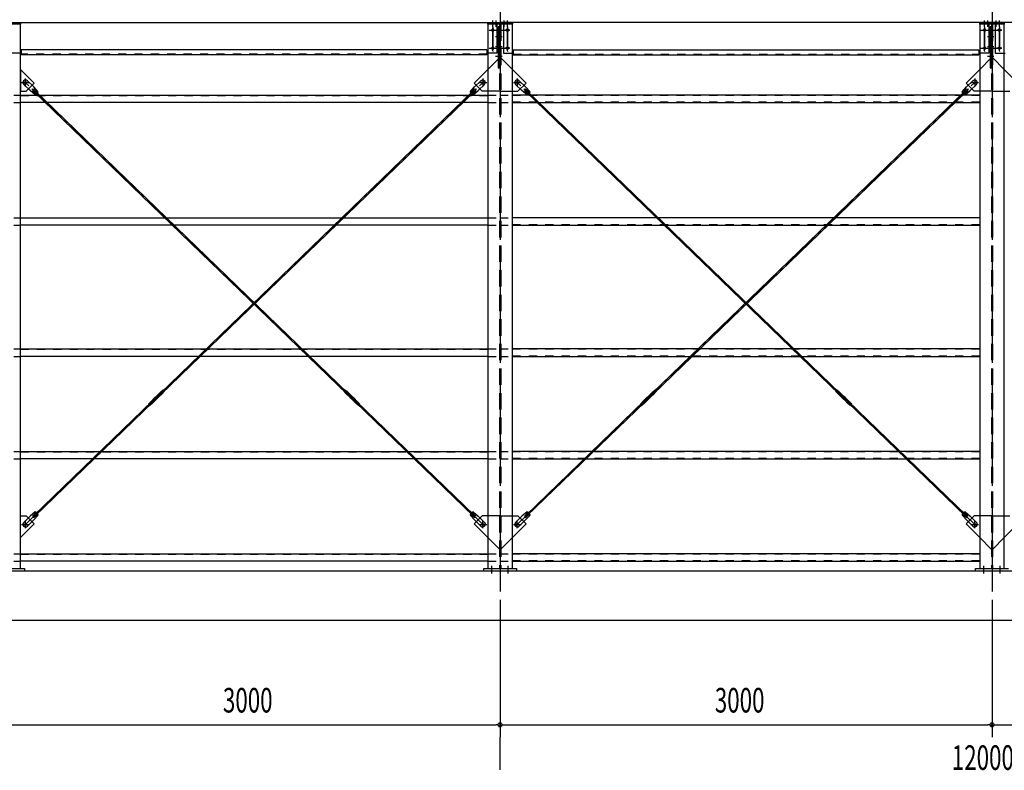
# Model space of a CAD drawing. Extents: x 1667 to 41127, y 644 to 28700.
# Drawn here: x 4796 to 10801, y 4738 to 9318 of the extents above; entities that cross this region are included whole.
import ezdxf

# ---------------------------------------------------------------- set-up
doc = ezdxf.new("R2010")
doc.units = 0
doc.header["$LTSCALE"] = 50
doc.header["$MEASUREMENT"] = 0
for name, pattern in [('1PL-20', [23, 20, -1, 1, -1]), ('1PL-M', [15, 12, -1, 1, -1]), ('1PL-S', [4, 2.5, -0.5, 0.5, -0.5]), ('1PL-SL', [6.5, 5, -0.5, 0.5, -0.5]), ('HIDE-L', [3, 2, -1]), ('HIDE-M', [2, 1, -1])]:
    doc.linetypes.add(name, pattern=pattern)
for name, color, linetype in [('0-ブレ-ス', 6, 'CONTINUOUS'), ('0-後柱中', 3, 'CONTINUOUS'), ('0-後柱左右', 4, 'CONTINUOUS'), ('0-後桁中', 7, 'CONTINUOUS'), ('0-後桁左右', 2, 'CONTINUOUS'), ('0-胴縁MK29', 121, 'CONTINUOUS'), ('1PL-31', 6, '1PL-20'), ('SUNPOU', 4, 'CONTINUOUS'), ('U3', 6, 'CONTINUOUS')]:
    doc.layers.add(name, color=color, linetype=linetype)
doc.styles.add('00', font='ROMANS', dxfattribs={"width": 0.666667, "bigfont": 'BIGFONT'})

msp = doc.modelspace()

# ---------------------------------------------------------------- linework, layer by layer
at = {"layer": '0-ブレ-ス'}
for p, q in [((4820.9, 8922.4), (4859.7, 8884.9)), ((4843.1, 8945.4), (4882, 8907.9)), ((4908.8, 8878.3), (4882, 8907.9)), ((4885.8, 8891.3), (4907, 8870.8)), ((7543.8, 8878.3), (7570.6, 8907.9)), ((7566.8, 8891.3), (7545.6, 8870.8)), ((7609.5, 8945.4), (7570.6, 8907.9)), ((7631.7, 8922.4), (7592.9, 8884.9)), ((7820.9, 8922.4), (7859.7, 8884.9)), ((7843.1, 8945.4), (7882, 8907.9)), ((7908.8, 8878.3), (7882, 8907.9)), ((7885.8, 8891.3), (7907, 8870.8)), ((10543.8, 8878.3), (10570.6, 8907.9)), ((10566.8, 8891.3), (10545.6, 8870.8)), ((10609.5, 8945.4), (10570.6, 8907.9)), ((10631.7, 8922.4), (10592.9, 8884.9)), ((4890.3, 8859.1), (4859.7, 8884.9)), ((4876.5, 8881.7), (4897.7, 8861.1)), ((4882.8, 8880), (4887.7, 8885)), ((6795.5, 7031.8), (4882.8, 8880)), ((6800.4, 7036.8), (4887.7, 8885)), ((5652.3, 7036.8), (7564.9, 8885)), ((5657.1, 7031.8), (7569.8, 8880)), ((7576.1, 8881.7), (7554.9, 8861.1)), ((7562.3, 8859.1), (7592.9, 8884.9)), ((7569.8, 8880), (7564.9, 8885)), ((7890.3, 8859.1), (7859.7, 8884.9)), ((7876.5, 8881.7), (7897.7, 8861.1)), ((7882.8, 8880), (7887.7, 8885)), ((9795.5, 7031.8), (7882.8, 8880)), ((9800.4, 7036.8), (7887.7, 8885)), ((8652.3, 7036.8), (10564.9, 8885)), ((8657.1, 7031.8), (10569.8, 8880)), ((10576.1, 8881.7), (10554.9, 8861.1)), ((10562.3, 8859.1), (10592.9, 8884.9)), ((10569.8, 8880), (10564.9, 8885)), ((5659.8, 7048.8), (5631.6, 7021.6)), ((5669.4, 7038.9), (5641.2, 7011.7)), ((5652.3, 7036.8), (5657.1, 7031.8)), ((5662.7, 7050.7), (5663.4, 7051.1)), ((5672.1, 7059.4), (5663.5, 7051.2)), ((5663.5, 7051.1), (5671.8, 7042.5)), ((5671.4, 7041.7), (5671.8, 7042.4)), ((5680.4, 7050.8), (5671.9, 7042.5)), ((5672.1, 7059.4), (5680.4, 7050.8)), ((6780.5, 7059.4), (6772.2, 7050.8)), ((6772.2, 7050.8), (6780.7, 7042.5)), ((6780.5, 7059.4), (6789.1, 7051.2)), ((6789.2, 7051.1), (6780.8, 7042.5)), ((6781.2, 7041.7), (6780.8, 7042.4)), ((6783.2, 7038.9), (6811.4, 7011.7)), ((6789.9, 7050.7), (6789.2, 7051.1)), ((6792.8, 7048.8), (6821, 7021.6)), ((6800.4, 7036.8), (6795.5, 7031.8)), ((8659.8, 7048.8), (8631.6, 7021.6)), ((8669.4, 7038.9), (8641.2, 7011.7)), ((8652.3, 7036.8), (8657.1, 7031.8)), ((8662.7, 7050.7), (8663.4, 7051.1)), ((8672.1, 7059.4), (8663.5, 7051.2)), ((8663.5, 7051.1), (8671.8, 7042.5)), ((8671.4, 7041.7), (8671.8, 7042.4)), ((8680.4, 7050.8), (8671.9, 7042.5)), ((8672.1, 7059.4), (8680.4, 7050.8)), ((9780.5, 7059.4), (9772.2, 7050.8)), ((9772.2, 7050.8), (9780.7, 7042.5)), ((9780.5, 7059.4), (9789.1, 7051.2)), ((9789.2, 7051.1), (9780.8, 7042.5)), ((9781.2, 7041.7), (9780.8, 7042.4)), ((9783.2, 7038.9), (9811.4, 7011.7)), ((9789.9, 7050.7), (9789.2, 7051.1)), ((9792.8, 7048.8), (9821, 7021.6)), ((9800.4, 7036.8), (9795.5, 7031.8)), ((4882.8, 6293.3), (5605.5, 6991.6)), ((4887.7, 6288.2), (5610.4, 6986.6)), ((5582.2, 6972.6), (5590.8, 6980.9)), ((5582.2, 6972.6), (5590.6, 6963.9)), ((5590.6, 6963.9), (5599.1, 6972.2)), ((5590.8, 6980.9), (5599.2, 6972.3)), ((5591.2, 6981.7), (5590.9, 6981)), ((5593.3, 6984.5), (5621.4, 7011.7)), ((5600, 6972.6), (5599.3, 6972.3)), ((5602.9, 6974.6), (5631, 7001.8)), ((5605.5, 6991.6), (5610.4, 6986.6)), ((5622.8, 7011.8), (5621.8, 7011.9)), ((5622.8, 7011.8), (5631.5, 7020.2)), ((5622.8, 7011.8), (5631.2, 7003.2)), ((5626.4, 7012.5), (5630.7, 7016.7)), ((5630.5, 7006.8), (5626.4, 7011.1)), ((5631.2, 7003.2), (5639.8, 7011.5)), ((5631.2, 7002.1), (5631.2, 7003.2)), ((5631.5, 7020.2), (5631.5, 7021.2)), ((5631.5, 7020.2), (5639.8, 7011.5)), ((5636.3, 7010.9), (5632, 7006.7)), ((5632.1, 7016.6), (5636.3, 7012.3)), ((5640.9, 7011.5), (5639.8, 7011.5)), ((6811.7, 7011.5), (6812.8, 7011.5)), ((6821.1, 7020.2), (6812.8, 7011.5)), ((6821.4, 7003.2), (6812.8, 7011.5)), ((6820.5, 7016.6), (6816.3, 7012.3)), ((6816.4, 7010.9), (6820.7, 7006.7)), ((6821.1, 7020.2), (6821.1, 7021.2)), ((6829.8, 7011.8), (6821.1, 7020.2)), ((6829.8, 7011.8), (6821.4, 7003.2)), ((6821.5, 7002.1), (6821.4, 7003.2)), ((6849.8, 6974.6), (6821.6, 7001.8)), ((6826.2, 7012.5), (6821.9, 7016.7)), ((6822.1, 7006.8), (6826.3, 7011.1)), ((6829.8, 7011.8), (6830.8, 7011.9)), ((6859.4, 6984.5), (6831.2, 7011.7)), ((6847.1, 6991.6), (6842.2, 6986.6)), ((7564.9, 6288.2), (6842.2, 6986.6)), ((7569.8, 6293.3), (6847.1, 6991.6)), ((6852.6, 6972.6), (6853.4, 6972.3)), ((6861.8, 6980.9), (6853.4, 6972.3)), ((6862.1, 6963.9), (6853.5, 6972.2)), ((6861.4, 6981.7), (6861.7, 6981)), ((6870.4, 6972.6), (6861.8, 6980.9)), ((6870.4, 6972.6), (6862.1, 6963.9)), ((7882.8, 6293.3), (8605.5, 6991.6)), ((7887.7, 6288.2), (8610.4, 6986.6)), ((8582.2, 6972.6), (8590.8, 6980.9)), ((8582.2, 6972.6), (8590.6, 6963.9)), ((8590.6, 6963.9), (8599.1, 6972.2)), ((8590.8, 6980.9), (8599.2, 6972.3)), ((8591.2, 6981.7), (8590.9, 6981)), ((8593.3, 6984.5), (8621.4, 7011.7)), ((8600, 6972.6), (8599.3, 6972.3)), ((8602.9, 6974.6), (8631, 7001.8)), ((8605.5, 6991.6), (8610.4, 6986.6)), ((8622.8, 7011.8), (8621.8, 7011.9)), ((8622.8, 7011.8), (8631.5, 7020.2)), ((8622.8, 7011.8), (8631.2, 7003.2)), ((8626.4, 7012.5), (8630.7, 7016.7)), ((8630.5, 7006.8), (8626.4, 7011.1)), ((8631.2, 7003.2), (8639.8, 7011.5)), ((8631.2, 7002.1), (8631.2, 7003.2)), ((8631.5, 7020.2), (8631.5, 7021.2)), ((8631.5, 7020.2), (8639.8, 7011.5)), ((8636.3, 7010.9), (8632, 7006.7)), ((8632.1, 7016.6), (8636.3, 7012.3)), ((8640.9, 7011.5), (8639.8, 7011.5)), ((9811.7, 7011.5), (9812.8, 7011.5)), ((9821.1, 7020.2), (9812.8, 7011.5)), ((9821.4, 7003.2), (9812.8, 7011.5)), ((9820.5, 7016.6), (9816.3, 7012.3)), ((9816.4, 7010.9), (9820.7, 7006.7)), ((9821.1, 7020.2), (9821.1, 7021.2)), ((9829.8, 7011.8), (9821.1, 7020.2)), ((9829.8, 7011.8), (9821.4, 7003.2)), ((9821.5, 7002.1), (9821.4, 7003.2)), ((9849.8, 6974.6), (9821.6, 7001.8)), ((9826.2, 7012.5), (9821.9, 7016.7)), ((9822.1, 7006.8), (9826.3, 7011.1)), ((9829.8, 7011.8), (9830.8, 7011.9)), ((9859.4, 6984.5), (9831.2, 7011.7)), ((9847.1, 6991.6), (9842.2, 6986.6)), ((10564.9, 6288.2), (9842.2, 6986.6)), ((10569.8, 6293.3), (9847.1, 6991.6)), ((9852.6, 6972.6), (9853.4, 6972.3)), ((9861.8, 6980.9), (9853.4, 6972.3)), ((9862.1, 6963.9), (9853.5, 6972.2)), ((9861.4, 6981.7), (9861.7, 6981)), ((9870.4, 6972.6), (9861.8, 6980.9)), ((9870.4, 6972.6), (9862.1, 6963.9)), ((4890.3, 6314.2), (4859.7, 6288.4)), ((4876.5, 6291.6), (4897.7, 6312.1)), ((7576.1, 6291.6), (7554.9, 6312.1)), ((7562.3, 6314.2), (7592.9, 6288.4)), ((7890.3, 6314.2), (7859.7, 6288.4)), ((7876.5, 6291.6), (7897.7, 6312.1)), ((10576.1, 6291.6), (10554.9, 6312.1)), ((10562.3, 6314.2), (10592.9, 6288.4)), ((4820.9, 6250.8), (4859.7, 6288.4)), ((4843.1, 6227.8), (4882, 6265.3)), ((4908.8, 6295), (4882, 6265.3)), ((4887.7, 6288.2), (4882.8, 6293.3)), ((4885.8, 6282), (4907, 6302.5)), ((7543.8, 6295), (7570.6, 6265.3)), ((7566.8, 6282), (7545.6, 6302.5)), ((7564.9, 6288.2), (7569.8, 6293.3)), ((7609.5, 6227.8), (7570.6, 6265.3)), ((7631.7, 6250.8), (7592.9, 6288.4)), ((7820.9, 6250.8), (7859.7, 6288.4)), ((7843.1, 6227.8), (7882, 6265.3)), ((7908.8, 6295), (7882, 6265.3)), ((7887.7, 6288.2), (7882.8, 6293.3)), ((7885.8, 6282), (7907, 6302.5)), ((10543.8, 6295), (10570.6, 6265.3)), ((10566.8, 6282), (10545.6, 6302.5)), ((10564.9, 6288.2), (10569.8, 6293.3)), ((10609.5, 6227.8), (10570.6, 6265.3)), ((10631.7, 6250.8), (10592.9, 6288.4))]:
    msp.add_line(p, q, dxfattribs=at)
at = {"layer": '0-ブレ-ス', "color": 6, "linetype": '1PL-SL'}
for p, q in [((4831.3, 6238.6), (7621.3, 8934.6)), ((7621.3, 6238.6), (4831.3, 8934.6)), ((7831.3, 6238.6), (10621.3, 8934.6)), ((10621.3, 6238.6), (7831.3, 8934.6))]:
    msp.add_line(p, q, dxfattribs=at)
at = {"layer": '0-ブレ-ス'}
for centre in [(4831.3, 8934.6), (7621.3, 8934.6), (7831.3, 8934.6), (10621.3, 8934.6), (4831.3, 6238.6), (7621.3, 6238.6), (7831.3, 6238.6), (10621.3, 6238.6)]:
    msp.add_circle(centre, 5.5, dxfattribs=at)
for centre, radius, start, end in [((4832, 8933.9), 16, 45.98164, 225.98164), ((7620.6, 8933.9), 16, 314.01836, 134.01836), ((7832, 8933.9), 16, 45.98164, 225.98164), ((10620.6, 8933.9), 16, 314.01836, 134.01836), ((4881.1, 8886.5), 6.7, 45.98164, 225.98164), ((7571.5, 8886.5), 6.7, 314.01836, 134.01836), ((7881.1, 8886.5), 6.7, 45.98164, 225.98164), ((10571.5, 8886.5), 6.7, 314.01836, 134.01836), ((4888.8, 8879), 20, 274.14601, 305.90298), ((4888.8, 8879), 20, 326.0603, 357.81727), ((7563.8, 8879), 20, 182.18273, 213.9397), ((7563.8, 8879), 20, 234.09702, 265.85399), ((7888.8, 8879), 20, 274.14601, 305.90298), ((7888.8, 8879), 20, 326.0603, 357.81727), ((10563.8, 8879), 20, 182.18273, 213.9397), ((10563.8, 8879), 20, 234.09702, 265.85399), ((5666.8, 7041.6), 10, 114.01836, 134.01836), ((5663.2, 7051.5), 0.5, 294.01836, 314.01836), ((5662.4, 7046.1), 10, 314.01836, 334.01836), ((5672.2, 7042.2), 0.5, 134.01836, 154.01836), ((6780.4, 7042.2), 0.5, 25.98164, 45.98164), ((6790.2, 7046.1), 10, 205.98164, 225.98164), ((6789.4, 7051.5), 0.5, 225.98164, 245.98164), ((6785.9, 7041.6), 10, 45.98164, 65.98164), ((8666.8, 7041.6), 10, 114.01836, 134.01836), ((8663.2, 7051.5), 0.5, 294.01836, 314.01836), ((8662.4, 7046.1), 10, 314.01836, 334.01836), ((8672.2, 7042.2), 0.5, 134.01836, 154.01836), ((9780.4, 7042.2), 0.5, 25.98164, 45.98164), ((9790.2, 7046.1), 10, 205.98164, 225.98164), ((9789.4, 7051.5), 0.5, 225.98164, 245.98164), ((9785.9, 7041.6), 10, 45.98164, 65.98164), ((5590.4, 6981.2), 0.5, 314.01836, 334.01836), ((5600.2, 6977.3), 10, 134.01836, 154.01836), ((5599.5, 6971.9), 0.5, 114.01836, 134.01836), ((5595.9, 6981.8), 10, 294.01836, 314.01836), ((5621.8, 7011.4), 0.5, 89.01836, 134.01836), ((5627.1, 7011.8), 1, 134.01836, 224.01836), ((5631.3, 7007.5), 1, 224.01836, 314.01836), ((5631.4, 7015.9), 1, 44.01836, 134.01836), ((5630.7, 7002.2), 0.5, 314.01836, 359.01836), ((5632, 7021.2), 0.5, 134.01836, 179.01836), ((5635.6, 7011.6), 1, 314.01836, 44.01836), ((5640.9, 7012), 0.5, 269.01836, 314.01836), ((6811.7, 7012), 0.5, 225.98164, 270.98164), ((6817.1, 7011.6), 1, 135.98164, 225.98164), ((6821.2, 7015.9), 1, 45.98164, 135.98164), ((6821.4, 7007.5), 1, 225.98164, 315.98164), ((6820.6, 7021.2), 0.5, 0.98164, 45.98164), ((6822, 7002.2), 0.5, 180.98164, 225.98164), ((6825.5, 7011.8), 1, 315.98164, 45.98164), ((6830.9, 7011.4), 0.5, 45.98164, 90.98164), ((6856.7, 6981.8), 10, 225.98164, 245.98164), ((6853.2, 6971.9), 0.5, 45.98164, 65.98164), ((6852.4, 6977.3), 10, 25.98164, 45.98164), ((6862.2, 6981.2), 0.5, 205.98164, 225.98164), ((8590.4, 6981.2), 0.5, 314.01836, 334.01836), ((8600.2, 6977.3), 10, 134.01836, 154.01836), ((8599.5, 6971.9), 0.5, 114.01836, 134.01836), ((8595.9, 6981.8), 10, 294.01836, 314.01836), ((8621.8, 7011.4), 0.5, 89.01836, 134.01836), ((8627.1, 7011.8), 1, 134.01836, 224.01836), ((8631.3, 7007.5), 1, 224.01836, 314.01836), ((8631.4, 7015.9), 1, 44.01836, 134.01836), ((8630.7, 7002.2), 0.5, 314.01836, 359.01836), ((8632, 7021.2), 0.5, 134.01836, 179.01836), ((8635.6, 7011.6), 1, 314.01836, 44.01836), ((8640.9, 7012), 0.5, 269.01836, 314.01836), ((9811.7, 7012), 0.5, 225.98164, 270.98164), ((9817.1, 7011.6), 1, 135.98164, 225.98164), ((9821.2, 7015.9), 1, 45.98164, 135.98164), ((9821.4, 7007.5), 1, 225.98164, 315.98164), ((9820.6, 7021.2), 0.5, 0.98164, 45.98164), ((9822, 7002.2), 0.5, 180.98164, 225.98164), ((9825.5, 7011.8), 1, 315.98164, 45.98164), ((9830.9, 7011.4), 0.5, 45.98164, 90.98164), ((9856.7, 6981.8), 10, 225.98164, 245.98164), ((9853.2, 6971.9), 0.5, 45.98164, 65.98164), ((9852.4, 6977.3), 10, 25.98164, 45.98164), ((9862.2, 6981.2), 0.5, 205.98164, 225.98164), ((4888.8, 6294.2), 20, 54.09702, 85.85399), ((4888.8, 6294.2), 20, 2.18273, 33.9397), ((7563.8, 6294.2), 20, 146.0603, 177.81727), ((7563.8, 6294.2), 20, 94.14601, 125.90298), ((7888.8, 6294.2), 20, 54.09702, 85.85399), ((7888.8, 6294.2), 20, 2.18273, 33.9397), ((10563.8, 6294.2), 20, 146.0603, 177.81727), ((10563.8, 6294.2), 20, 94.14601, 125.90298), ((4832, 6239.3), 16, 134.01836, 314.01836), ((4881.1, 6286.8), 6.7, 134.01836, 314.01836), ((7571.5, 6286.8), 6.7, 225.98164, 45.98164), ((7620.6, 6239.3), 16, 225.98164, 45.98164), ((7832, 6239.3), 16, 134.01836, 314.01836), ((7881.1, 6286.8), 6.7, 134.01836, 314.01836), ((10571.5, 6286.8), 6.7, 225.98164, 45.98164), ((10620.6, 6239.3), 16, 225.98164, 45.98164)]:
    msp.add_arc(centre, radius, start, end, dxfattribs=at)
at = {"layer": '0-後柱中', "color": 6, "linetype": '1PL-M'}
for p, q in [((7726.3, 9423.6), (7726.3, 5828.6)), ((10726.3, 9423.6), (10726.3, 5828.6))]:
    msp.add_line(p, q, dxfattribs=at)
at = {"layer": '0-後柱中', "color": 6, "linetype": '1PL-S'}
for p, q in [((7681.3, 9274.6), (7681.3, 9313.6)), ((7701.3, 9274.6), (7701.3, 9313.6)), ((7751.3, 9274.6), (7751.3, 9313.6)), ((7771.3, 9274.6), (7771.3, 9313.6)), ((10681.3, 9274.6), (10681.3, 9313.6)), ((10701.3, 9274.6), (10701.3, 9313.6)), ((10751.3, 9274.6), (10751.3, 9313.6)), ((10771.3, 9274.6), (10771.3, 9313.6)), ((7658.8, 9253.6), (7793.8, 9253.6)), ((7681.3, 9274.6), (7681.3, 9122.6)), ((7771.3, 9274.6), (7771.3, 9122.6)), ((10658.8, 9253.6), (10793.8, 9253.6)), ((10681.3, 9274.6), (10681.3, 9122.6)), ((10771.3, 9274.6), (10771.3, 9122.6)), ((7699.1, 9214.7), (7738.1, 9214.7)), ((10699.1, 9214.7), (10738.1, 9214.7)), ((7658.8, 9143.6), (7793.8, 9143.6)), ((7699.1, 9154.9), (7738.1, 9154.9)), ((10658.8, 9143.6), (10793.8, 9143.6)), ((10699.1, 9154.9), (10738.1, 9154.9)), ((7699.1, 9095), (7738.1, 9095)), ((10699.1, 9095), (10738.1, 9095)), ((7621.3, 8958.1), (7621.3, 8911.1)), ((7831.3, 8958.1), (7831.3, 8911.1)), ((10621.3, 8958.1), (10621.3, 8911.1)), ((7597.8, 8934.6), (7644.8, 8934.6)), ((7807.8, 8934.6), (7854.8, 8934.6)), ((10597.8, 8934.6), (10644.8, 8934.6)), ((7621.3, 6215.1), (7621.3, 6262.1)), ((7831.3, 6215.1), (7831.3, 6262.1)), ((10621.3, 6215.1), (10621.3, 6262.1)), ((7597.8, 6238.6), (7644.8, 6238.6)), ((7807.8, 6238.6), (7854.8, 6238.6)), ((10597.8, 6238.6), (10644.8, 6238.6)), ((7676.3, 5938.6), (7676.3, 5984.6)), ((7776.3, 5938.6), (7776.3, 5984.6)), ((10676.3, 5938.6), (10676.3, 5984.6)), ((10776.3, 5938.6), (10776.3, 5984.6))]:
    msp.add_line(p, q, dxfattribs=at)
at = {"layer": '0-後柱中'}
for p, q in [((7651.3, 9289.6), (7651.3, 9298.6)), ((7651.3, 9298.6), (7801.3, 9298.6)), ((7651.3, 9289.6), (7651.3, 5969.6)), ((7801.3, 9289.6), (7651.3, 9289.6)), ((7679.8, 9259.6), (7682.8, 9259.6)), ((7723.1, 9274.6), (7714.1, 9274.6)), ((7714.1, 9274.6), (7714.1, 9024.6)), ((7723.1, 9024.6), (7723.1, 9274.6)), ((7772.8, 9259.6), (7769.8, 9259.6)), ((7801.3, 9298.6), (7801.3, 9289.6)), ((7801.3, 5969.6), (7801.3, 9289.6)), ((10651.3, 9289.6), (10651.3, 9298.6)), ((10651.3, 9298.6), (10801.3, 9298.6)), ((10651.3, 9289.6), (10651.3, 5969.6)), ((10801.3, 9289.6), (10651.3, 9289.6)), ((10679.8, 9259.6), (10682.8, 9259.6)), ((10723.1, 9274.6), (10714.1, 9274.6)), ((10714.1, 9274.6), (10714.1, 9024.6)), ((10723.1, 9024.6), (10723.1, 9274.6)), ((10772.8, 9259.6), (10769.8, 9259.6)), ((10801.3, 9298.6), (10801.3, 9289.6)), ((10801.3, 5969.6), (10801.3, 9289.6)), ((7682.8, 9247.6), (7679.8, 9247.6)), ((7769.8, 9247.6), (7772.8, 9247.6)), ((10682.8, 9247.6), (10679.8, 9247.6)), ((10769.8, 9247.6), (10772.8, 9247.6)), ((7679.8, 9149.6), (7682.8, 9149.6)), ((7682.8, 9137.6), (7679.8, 9137.6)), ((7772.8, 9149.6), (7769.8, 9149.6)), ((7769.8, 9137.6), (7772.8, 9137.6)), ((10679.8, 9149.6), (10682.8, 9149.6)), ((10682.8, 9137.6), (10679.8, 9137.6)), ((10772.8, 9149.6), (10769.8, 9149.6)), ((10769.8, 9137.6), (10772.8, 9137.6)), ((7567.8, 8931.1), (7651.3, 9014.6)), ((7714.1, 9039.6), (7723.1, 9039.6)), ((7714.1, 9024.6), (7723.1, 9024.6)), ((7884.8, 8931.1), (7801.3, 9014.6)), ((10567.8, 8931.1), (10651.3, 9014.6)), ((10714.1, 9039.6), (10723.1, 9039.6)), ((10714.1, 9024.6), (10723.1, 9024.6)), ((10884.8, 8931.1), (10801.3, 9014.6)), ((7617.3, 8881.6), (7567.8, 8931.1)), ((7835.3, 8881.6), (7884.8, 8931.1)), ((10617.3, 8881.6), (10567.8, 8931.1)), ((7651.3, 8881.6), (7617.3, 8881.6)), ((7801.3, 8881.6), (7835.3, 8881.6)), ((10651.3, 8881.6), (10617.3, 8881.6)), ((10801.3, 8881.6), (10835.3, 8881.6)), ((7617.3, 6291.6), (7567.8, 6242.1)), ((7651.3, 6291.6), (7617.3, 6291.6)), ((7801.3, 6291.6), (7835.3, 6291.6)), ((7835.3, 6291.6), (7884.8, 6242.1)), ((10617.3, 6291.6), (10567.8, 6242.1)), ((10651.3, 6291.6), (10617.3, 6291.6)), ((10801.3, 6291.6), (10835.3, 6291.6)), ((7567.8, 6242.1), (7651.3, 6158.6)), ((7884.8, 6242.1), (7801.3, 6158.6)), ((10567.8, 6242.1), (10651.3, 6158.6)), ((10884.8, 6242.1), (10801.3, 6158.6)), ((7626.3, 5953.6), (7626.3, 5969.6)), ((7626.3, 5969.6), (7826.3, 5969.6)), ((7826.3, 5953.6), (7626.3, 5953.6)), ((7826.3, 5969.6), (7826.3, 5953.6)), ((10626.3, 5953.6), (10626.3, 5969.6)), ((10626.3, 5969.6), (10826.3, 5969.6)), ((10826.3, 5953.6), (10626.3, 5953.6))]:
    msp.add_line(p, q, dxfattribs=at)
at = {"layer": '0-後柱中', "color": 6, "linetype": 'HIDE-L'}
for p, q in [((7722.8, 9289.6), (7722.8, 5969.6)), ((7729.8, 9289.6), (7729.8, 5969.6)), ((10722.8, 9289.6), (10722.8, 5969.6)), ((10729.8, 9289.6), (10729.8, 5969.6)), ((7651.3, 9014.6), (7722.8, 9086.1)), ((7801.3, 9014.6), (7729.8, 9086.1)), ((10651.3, 9014.6), (10722.8, 9086.1)), ((10801.3, 9014.6), (10729.8, 9086.1)), ((7722.8, 8881.6), (7651.3, 8881.6)), ((7729.8, 8881.6), (7801.3, 8881.6)), ((10722.8, 8881.6), (10651.3, 8881.6)), ((10729.8, 8881.6), (10801.3, 8881.6)), ((7722.8, 6291.6), (7651.3, 6291.6)), ((7729.8, 6291.6), (7801.3, 6291.6)), ((10722.8, 6291.6), (10651.3, 6291.6)), ((10729.8, 6291.6), (10801.3, 6291.6)), ((7651.3, 6158.6), (7722.8, 6087.1)), ((7801.3, 6158.6), (7729.8, 6087.1)), ((10651.3, 6158.6), (10722.8, 6087.1)), ((10801.3, 6158.6), (10729.8, 6087.1))]:
    msp.add_line(p, q, dxfattribs=at)
at = {"layer": '0-後柱中'}
for centre in [(7621.3, 8934.6), (7831.3, 8934.6), (10621.3, 8934.6), (7621.3, 6238.6), (7831.3, 6238.6), (10621.3, 6238.6)]:
    msp.add_circle(centre, 6, dxfattribs=at)
for centre, start, end in [((7679.8, 9253.6), 90, 270), ((7682.8, 9253.6), 270, 90), ((7769.8, 9253.6), 90, 270), ((7772.8, 9253.6), 270, 90), ((10679.8, 9253.6), 90, 270), ((10682.8, 9253.6), 270, 90), ((10769.8, 9253.6), 90, 270), ((10772.8, 9253.6), 270, 90), ((7679.8, 9143.6), 90, 270), ((7682.8, 9143.6), 270, 90), ((7769.8, 9143.6), 90, 270), ((7772.8, 9143.6), 270, 90), ((10679.8, 9143.6), 90, 270), ((10682.8, 9143.6), 270, 90), ((10769.8, 9143.6), 90, 270), ((10772.8, 9143.6), 270, 90)]:
    msp.add_arc(centre, 6, start, end, dxfattribs=at)
at = {"layer": '0-後柱左右'}
for p, q in [((4651.3, 9298.6), (4801.3, 9298.6)), ((4801.3, 9289.6), (4651.3, 9289.6)), ((4801.3, 9298.6), (4801.3, 9289.6)), ((4801.3, 5969.6), (4801.3, 9289.6)), ((4884.8, 8931.1), (4801.3, 9014.6)), ((4801.3, 9014.6), (4801.3, 8881.6)), ((4835.3, 8881.6), (4884.8, 8931.1)), ((4801.3, 8881.6), (4835.3, 8881.6)), ((4801.3, 6291.6), (4835.3, 6291.6)), ((4801.3, 6158.6), (4801.3, 6291.6)), ((4835.3, 6291.6), (4884.8, 6242.1)), ((4884.8, 6242.1), (4801.3, 6158.6)), ((4626.3, 5969.6), (4826.3, 5969.6)), ((4826.3, 5953.6), (4626.3, 5953.6)), ((4826.3, 5969.6), (4826.3, 5953.6))]:
    msp.add_line(p, q, dxfattribs=at)
at = {"layer": '0-後柱左右', "color": 6, "linetype": '1PL-M'}
for p, q in [((4831.3, 8911.1), (4831.3, 8958.1)), ((4807.8, 8934.6), (4854.8, 8934.6)), ((4831.3, 6215.1), (4831.3, 6262.1)), ((4807.8, 6238.6), (4854.8, 6238.6))]:
    msp.add_line(p, q, dxfattribs=at)
at = {"layer": '0-後柱左右'}
for centre in [(4831.3, 8934.6), (4831.3, 6238.6)]:
    msp.add_circle(centre, 6, dxfattribs=at)
at = {"layer": '0-後桁中'}
for p, q in [((7726.3, 9333.6), (7726.3, 9299.6)), ((10726.3, 9333.6), (10726.3, 9299.6)), ((10726.3, 9333.6), (10726.3, 9299.6)), ((10726.3, 9300.6), (7726.3, 9300.6)), ((7746.3, 9299.6), (7726.3, 9299.6)), ((7746.3, 9299.6), (7746.3, 9113.6)), ((10706.3, 9299.6), (10706.3, 9113.6)), ((10706.3, 9299.6), (10726.3, 9299.6)), ((13726.3, 9300.6), (10726.3, 9300.6)), ((10746.3, 9299.6), (10726.3, 9299.6)), ((10746.3, 9299.6), (10746.3, 9113.6)), ((7806.3, 9133.6), (10646.3, 9133.6)), ((7806.3, 9133.6), (7806.3, 9103.6)), ((10646.3, 9133.6), (10646.3, 9103.6)), ((7746.3, 9113.6), (7806.3, 9113.6)), ((7806.3, 9103.6), (10646.3, 9103.6)), ((10706.3, 9113.6), (10646.3, 9113.6)), ((10746.3, 9113.6), (10806.3, 9113.6))]:
    msp.add_line(p, q, dxfattribs=at)
at = {"layer": '0-後桁中', "color": 6, "linetype": '1PL-M'}
for p, q in [((7786.3, 9253.6), (7756.3, 9253.6)), ((7771.3, 9128.6), (7771.3, 9268.6)), ((10666.3, 9253.6), (10696.3, 9253.6)), ((10681.3, 9128.6), (10681.3, 9268.6)), ((10786.3, 9253.6), (10756.3, 9253.6)), ((10771.3, 9128.6), (10771.3, 9268.6)), ((7786.3, 9143.6), (7756.3, 9143.6)), ((10666.3, 9143.6), (10696.3, 9143.6)), ((10786.3, 9143.6), (10756.3, 9143.6))]:
    msp.add_line(p, q, dxfattribs=at)
at = {"layer": '0-後桁中', "color": 6, "linetype": 'HIDE-M'}
msp.add_line((7806.3, 9107.2), (10646.3, 9107.2), dxfattribs=at)
at = {"layer": '0-後桁中'}
for centre in [(7771.3, 9253.6), (10681.3, 9253.6), (10771.3, 9253.6), (7771.3, 9143.6), (10681.3, 9143.6), (10771.3, 9143.6)]:
    msp.add_circle(centre, 6, dxfattribs=at)
at = {"layer": '0-後桁左右'}
for p, q in [((7726.3, 9333.6), (7726.3, 9299.6)), ((4586.3, 9300.6), (7726.3, 9300.6)), ((7706.3, 9299.6), (7706.3, 9113.6)), ((7706.3, 9299.6), (7726.3, 9299.6)), ((7646.3, 9133.6), (4806.3, 9133.6)), ((4806.3, 9133.6), (4806.3, 9103.6)), ((7646.3, 9133.6), (7646.3, 9103.6)), ((4806.3, 9113.6), (4586.3, 9113.6)), ((7646.3, 9103.6), (4806.3, 9103.6)), ((7706.3, 9113.6), (7646.3, 9113.6))]:
    msp.add_line(p, q, dxfattribs=at)
at = {"layer": '0-後桁左右', "color": 6, "linetype": '1PL-M'}
for p, q in [((7666.3, 9253.6), (7696.3, 9253.6)), ((7681.3, 9128.6), (7681.3, 9268.6)), ((7666.3, 9143.6), (7696.3, 9143.6))]:
    msp.add_line(p, q, dxfattribs=at)
at = {"layer": '0-後桁左右', "color": 6, "linetype": 'HIDE-M'}
msp.add_line((7646.3, 9107.2), (4806.3, 9107.2), dxfattribs=at)
at = {"layer": '0-後桁左右'}
for centre in [(7681.3, 9253.6), (7681.3, 9143.6)]:
    msp.add_circle(centre, 6, dxfattribs=at)
at = {"layer": '0-胴縁MK29', "color": 6, "linetype": 'HIDE-M'}
for p, q in [((4661.3, 8857.1), (4801.3, 8857.1)), ((4801.3, 8855.5), (7651.3, 8855.5)), ((7651.3, 8857.1), (7726.3, 8857.1)), ((7726.3, 8857.1), (7801.3, 8857.1)), ((10651.3, 8855.5), (7801.3, 8855.5)), ((4661.3, 8812.1), (4801.3, 8812.1)), ((4801.3, 8813.7), (7651.3, 8813.7)), ((7651.3, 8812.1), (7726.3, 8812.1)), ((7726.3, 8812.1), (7801.3, 8812.1)), ((10651.3, 8813.7), (7801.3, 8813.7)), ((4661.3, 8109.6), (4801.3, 8109.6)), ((4801.3, 8108), (7651.3, 8108)), ((7651.3, 8109.6), (7726.3, 8109.6)), ((7726.3, 8109.6), (7801.3, 8109.6)), ((10651.3, 8108), (7801.3, 8108)), ((4661.3, 8064.6), (4801.3, 8064.6)), ((4801.3, 8066.2), (7651.3, 8066.2)), ((7651.3, 8064.6), (7726.3, 8064.6)), ((7726.3, 8064.6), (7801.3, 8064.6)), ((10651.3, 8066.2), (7801.3, 8066.2)), ((4661.3, 7308.6), (4801.3, 7308.6)), ((4801.3, 7307), (7651.3, 7307)), ((7651.3, 7308.6), (7726.3, 7308.6)), ((7726.3, 7308.6), (7801.3, 7308.6)), ((10651.3, 7307), (7801.3, 7307)), ((4661.3, 7263.6), (4801.3, 7263.6)), ((4801.3, 7265.2), (7651.3, 7265.2)), ((7651.3, 7263.6), (7726.3, 7263.6)), ((7726.3, 7263.6), (7801.3, 7263.6)), ((10651.3, 7265.2), (7801.3, 7265.2)), ((4661.3, 6683.6), (4801.3, 6683.6)), ((4801.3, 6682), (7651.3, 6682)), ((7651.3, 6683.6), (7726.3, 6683.6)), ((7726.3, 6683.6), (7801.3, 6683.6)), ((10651.3, 6682), (7801.3, 6682)), ((4661.3, 6638.6), (4801.3, 6638.6)), ((4801.3, 6640.2), (7651.3, 6640.2)), ((7651.3, 6638.6), (7726.3, 6638.6)), ((7726.3, 6638.6), (7801.3, 6638.6)), ((10651.3, 6640.2), (7801.3, 6640.2)), ((4661.3, 6058.6), (4801.3, 6058.6)), ((4661.3, 6013.6), (4801.3, 6013.6)), ((4801.3, 6057), (7651.3, 6057)), ((4801.3, 6015.2), (7651.3, 6015.2)), ((7651.3, 6058.6), (7726.3, 6058.6)), ((7651.3, 6013.6), (7726.3, 6013.6)), ((7726.3, 6058.6), (7801.3, 6058.6)), ((7726.3, 6013.6), (7801.3, 6013.6)), ((10651.3, 6057), (7801.3, 6057)), ((10651.3, 6015.2), (7801.3, 6015.2))]:
    msp.add_line(p, q, dxfattribs=at)
at = {"layer": '0-胴縁MK29'}
for p, q in [((4801.3, 8857.1), (7651.3, 8857.1)), ((10651.3, 8857.1), (7801.3, 8857.1)), ((7651.3, 8812.1), (4801.3, 8812.1)), ((7801.3, 8812.1), (10651.3, 8812.1)), ((4801.3, 8109.6), (7651.3, 8109.6)), ((10651.3, 8109.6), (7801.3, 8109.6)), ((7651.3, 8064.6), (4801.3, 8064.6)), ((7801.3, 8064.6), (10651.3, 8064.6)), ((4801.3, 7308.6), (7651.3, 7308.6)), ((10651.3, 7308.6), (7801.3, 7308.6)), ((7651.3, 7263.6), (4801.3, 7263.6)), ((7801.3, 7263.6), (10651.3, 7263.6)), ((4801.3, 6683.6), (7651.3, 6683.6)), ((10651.3, 6683.6), (7801.3, 6683.6)), ((7651.3, 6638.6), (4801.3, 6638.6)), ((7801.3, 6638.6), (10651.3, 6638.6)), ((4801.3, 6058.6), (7651.3, 6058.6)), ((7651.3, 6013.6), (4801.3, 6013.6)), ((10651.3, 6058.6), (7801.3, 6058.6)), ((7801.3, 6013.6), (10651.3, 6013.6))]:
    msp.add_line(p, q, dxfattribs=at)
at = {"layer": '1PL-31'}
msp.add_line((7726.3, 4740.6), (7726.3, 4940.6), dxfattribs=at)
at = {"layer": 'SUNPOU'}
for p, q in [((7726.3, 5778.6), (7726.3, 4940.6)), ((7726.3, 5778.6), (7726.3, 4940.6)), ((10726.3, 5778.6), (10726.3, 4940.6)), ((10726.3, 5778.6), (10726.3, 4940.6)), ((4751.3, 5015.6), (7701.3, 5015.6)), ((7713.8, 5015.6), (7701.3, 5015.6)), ((7738.8, 5015.6), (7751.3, 5015.6)), ((7751.3, 5015.6), (10701.3, 5015.6)), ((10713.8, 5015.6), (10701.3, 5015.6)), ((10738.8, 5015.6), (10751.3, 5015.6)), ((10751.3, 5015.6), (13701.3, 5015.6))]:
    msp.add_line(p, q, dxfattribs=at)
for centre in [(7726.3, 5015.6), (7726.3, 5015.6), (10726.3, 5015.6), (10726.3, 5015.6)]:
    msp.add_circle(centre, 12.5, dxfattribs=at)
for centre, start, end in [((7726.3, 5015.6), 0, 180), ((7726.3, 5015.6), 0, 180), ((7726.3, 5015.6), 180, 0), ((7726.3, 5015.6), 180, 0), ((10726.3, 5015.6), 0, 180), ((10726.3, 5015.6), 0, 180), ((10726.3, 5015.6), 180, 0), ((10726.3, 5015.6), 180, 0)]:
    msp.add_arc(centre, 6.25, start, end, dxfattribs=at)
at = {"layer": 'U3'}
for p, q in [((16901.3, 5953.6), (4551.3, 5953.6)), ((4063.4, 5653.6), (17326.3, 5653.6))]:
    msp.add_line(p, q, dxfattribs=at)

# ---------------------------------------------------------------- texts
at = {"layer": 'SUNPOU', "style": '00', "width": 0.666667}
for s, p in [('3000', (6035.8, 5090.6)), ('3000', (9035.8, 5090.6)), ('12000', (10481.1, 4740.6))]:
    msp.add_text(s, height=150, dxfattribs=at).set_placement(p)

doc.saveas('drawing.dxf')
